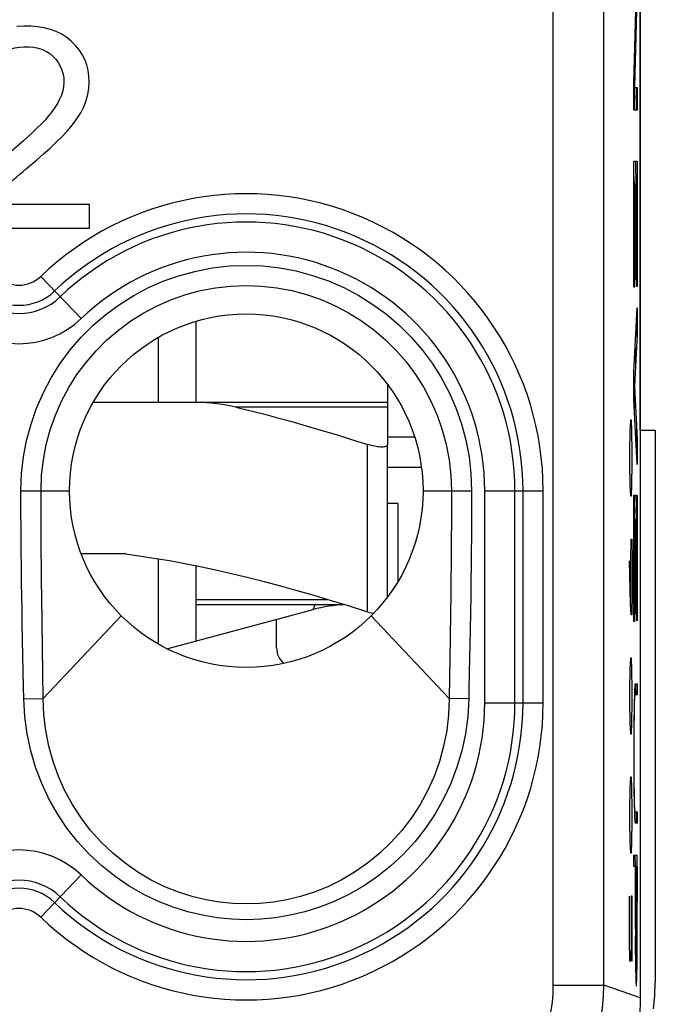
# Model space of a CAD drawing. Units: millimetres. Extents: x -9.5 to 13.1, y -24.2 to 22.8.
# Drawn here: x 6.8 to 13.1, y -16.9 to -7.2 of the extents above; entities that cross this region are included whole.
import ezdxf

# ---------------------------------------------------------------- set-up
doc = ezdxf.new("R2010")
doc.units = ezdxf.units.MM
doc.header["$LTSCALE"] = 15.367
doc.layers.get('0').update_dxf_attribs({"linetype": 'CONTINUOUS'})
for name, color, linetype in [('ASSI', 7, 'CONTINUOUS'), ('CURVE', 7, 'CONTINUOUS'), ('DRAFT', 7, 'CONTINUOUS'), ('RACCORDO', 7, 'CONTINUOUS')]:
    doc.layers.add(name, color=color, linetype=linetype)

msp = doc.modelspace()

# ---------------------------------------------------------------- linework, layer by layer
at = {"color": 7, "linetype": 'CONTINUOUS'}
for p, q in [((12.925, 15.3776), (12.925, -16.8617)), ((7.4733, -9.0085), (6.496, -9.0085)), ((7.4733, -9.2421), (7.4733, -9.0085)), ((6.1556, -9.2421), (7.4733, -9.2421)), ((8.525, -10.1656), (8.525, -10.9671)), ((8.1569, -10.9671), (8.1569, -10.3229)), ((10.425, -10.794), (10.425, -10.9671)), ((10.425, -12.8912), (10.425, -11.3837)), ((10.525, -11.9671), (10.425, -11.9671)), ((10.525, -11.9671), (10.525, -12.742)), ((7.8321, -12.4671), (7.3914, -12.4671)), ((8.1569, -13.3613), (8.1569, -12.5156)), ((8.525, -12.5836), (8.525, -13.3295)), ((8.2401, -13.4058), (9.6868, -13.0182)), ((8.525, -12.9671), (9.9921, -12.9671))]:
    msp.add_line(p, q, dxfattribs=at)
at = {"color": 250, "linetype": 'CONTINUOUS'}
for p, q in [((10.225, -13.0405), (10.225, -11.3837)), ((10.6923, -11.312), (10.425, -11.312)), ((10.7589, -11.6119), (10.425, -11.6119)), ((8.525, -12.9171), (9.8286, -12.9171))]:
    msp.add_line(p, q, dxfattribs=at)
at = {"color": 7, "linetype": 'CONTINUOUS'}
for points in [[(6.9522, -8.5665), (7.0189, -8.508), (7.0827, -8.4499), (7.144, -8.3927), (7.2024, -8.3358), (7.256, -8.2784), (7.305, -8.2199), (7.3492, -8.1609), (7.3867, -8.1013), (7.4169, -8.0412), (7.4405, -7.9805), (7.4573, -7.9198), (7.4672, -7.8585), (7.4705, -7.7971), (7.4679, -7.7377), (7.4596, -7.6806), (7.4454, -7.6255), (7.4257, -7.5732), (7.4004, -7.5236), (7.3696, -7.4767), (7.3338, -7.4333), (7.293, -7.3929), (7.2473, -7.3559), (7.1976, -7.324), (7.1439, -7.2977), (7.0862, -7.2765), (7.0251, -7.2604), (6.9597, -7.2497), (6.8909, -7.2442), (6.8227, -7.2436), (6.7551, -7.2478)], [(6.5826, -7.5313), (6.6144, -7.5078), (6.6505, -7.4875), (6.6904, -7.4707), (6.7328, -7.4582), (6.7787, -7.4501), (6.8272, -7.4464), (6.8747, -7.447), (6.921, -7.4523), (6.9663, -7.4621), (7.0082, -7.4758), (7.0459, -7.4937), (7.0802, -7.5156), (7.1112, -7.5412), (7.139, -7.5708), (7.1634, -7.604), (7.1836, -7.6396), (7.1997, -7.6778), (7.2117, -7.7183), (7.2186, -7.7593), (7.22, -7.8005)], [(7.22, -7.8005), (7.2163, -7.8422), (7.2081, -7.8839), (7.1951, -7.9253), (7.1775, -7.9668), (7.1559, -8.0082), (7.1303, -8.0497), (7.1008, -8.0911), (7.0683, -8.1323), (7.0326, -8.173), (6.9939, -8.2134), (6.9531, -8.2542), (6.9103, -8.2952), (6.8653, -8.3365), (6.8184, -8.3784), (6.7697, -8.4208), (6.7192, -8.4638), (6.6668, -8.5073)], [(6.5996, -8.8761), (6.6278, -8.848), (6.6569, -8.8201), (6.687, -8.7923), (6.7181, -8.7648), (6.7502, -8.7375), (6.7827, -8.71), (6.8155, -8.682), (6.8488, -8.6538), (6.9522, -8.5665)], [(10.425, -11.3837), (10.4242, -11.3892), (10.4218, -11.3941), (10.4179, -11.3984), (10.4125, -11.402), (10.4058, -11.4049), (10.3977, -11.4072), (10.3884, -11.4089), (10.378, -11.4099), (10.3664, -11.4102), (10.3538, -11.4099), (10.3403, -11.4089), (10.3258, -11.4072), (10.3105, -11.4049), (10.2945, -11.402), (10.2778, -11.3984), (10.2606, -11.3941), (10.2429, -11.3892), (10.225, -11.3837)], [(7.8321, -12.4671), (7.9826, -12.4881), (8.1333, -12.5115), (8.2842, -12.5373), (8.435, -12.5654), (8.5861, -12.5959), (8.7383, -12.6287), (8.8917, -12.6637), (9.0463, -12.7011), (9.2036, -12.7411), (9.3633, -12.7835), (9.5257, -12.8284), (9.6928, -12.8765), (9.8655, -12.928), (10.0428, -12.9827), (10.225, -13.0405)], [(10.225, -13.0405), (10.2429, -13.046), (10.2606, -13.0509), (10.2778, -13.0552), (10.2839, -13.0565)], [(13.058, -16.9694), (13.0706, -16.8402), (13.075, -16.7094)], [(12.925, -16.8617), (12.924, -16.9255), (12.9209, -16.9891), (12.9159, -17.0524), (12.9088, -17.1157), (12.8997, -17.1788), (12.8886, -17.2415), (12.8755, -17.3038), (12.8605, -17.3657)]]:
    msp.add_lwpolyline(points, dxfattribs=at)
at = {"color": 250, "linetype": 'CONTINUOUS'}
msp.add_lwpolyline([(9.7118, -12.9671), (9.7088, -12.9688), (9.7053, -12.9735), (9.7016, -12.9803), (9.6978, -12.9886), (9.6943, -12.9973), (9.6912, -13.0054), (9.6888, -13.0121), (9.6873, -13.0165), (9.6868, -13.0182)], dxfattribs=at)
at = {"color": 7, "linetype": 'CONTINUOUS'}
msp.add_circle((9.025, -11.8421), 1.75, dxfattribs=at)
msp.add_arc((10.075, -14.4671), 1.5, 92.91227, 105, dxfattribs=at)
at = {"layer": 'ASSI', "color": 7, "linetype": 'CONTINUOUS'}
for p, q in [((12.925, 15.3776), (12.925, -16.8617)), ((7.4733, -9.0085), (6.496, -9.0085)), ((7.4733, -9.2421), (7.4733, -9.0085)), ((6.1556, -9.2421), (7.4733, -9.2421))]:
    msp.add_line(p, q, dxfattribs=at)
at = {"layer": 'ASSI', "color": 250, "linetype": 'CONTINUOUS'}
for p, q in [((12.0653, -16.7363), (12.0653, 15.2521)), ((12.5653, -16.7363), (12.5653, 15.2521)), ((6.9898, -9.7207), (7.3908, -10.1387)), ((6.794, -11.8421), (7.275, -11.8421)), ((10.775, -11.8421), (11.256, -11.8421)), ((11.057, -11.8421), (11.0569, -11.9464)), ((11.256, -11.8421), (11.2559, -11.9468)), ((11.3855, -11.8421), (11.9648, -11.8421)), ((11.3855, -13.9421), (11.3855, -11.8421)), ((11.6851, -13.9421), (11.6851, -11.8421)), ((11.7651, -13.9421), (11.7651, -11.8421)), ((11.9648, -13.9421), (11.9648, -11.8421)), ((11.0569, -11.9464), (11.0566, -12.0583)), ((11.2559, -11.9468), (11.2556, -12.059)), ((11.0566, -12.0583), (11.0562, -12.1774)), ((11.2556, -12.059), (11.255, -12.1785)), ((11.0562, -12.1774), (11.0554, -12.3037)), ((11.255, -12.1785), (11.2542, -12.3053)), ((11.0554, -12.3037), (11.0544, -12.437)), ((11.2542, -12.3053), (11.253, -12.439)), ((11.0544, -12.437), (11.0531, -12.5773)), ((11.253, -12.439), (11.2515, -12.5797)), ((6.8008, -12.7512), (6.7988, -12.6011)), ((6.9988, -12.7483), (6.9972, -12.5986)), ((11.0531, -12.5773), (11.0514, -12.7246)), ((11.2515, -12.5797), (11.2495, -12.7274)), ((6.8029, -12.8911), (6.8008, -12.7512)), ((7.0006, -12.8879), (6.9988, -12.7483)), ((11.0514, -12.7246), (11.0495, -12.8797)), ((11.2495, -12.7274), (11.2472, -12.8828)), ((6.8051, -13.022), (6.8029, -12.8911)), ((7.0147, -13.8999), (7.0006, -12.8879)), ((11.0495, -12.8797), (11.0473, -13.043)), ((11.2472, -12.8828), (11.2444, -13.0465)), ((6.8074, -13.1459), (6.8051, -13.022)), ((11.2444, -13.0465), (11.2413, -13.2189)), ((6.8107, -13.3227), (6.8074, -13.1459)), ((7.7876, -13.0795), (7.0147, -13.8999)), ((10.2624, -13.0795), (11.0353, -13.8999)), ((6.8197, -13.7821), (6.8107, -13.3227)), ((11.038, -13.6899), (11.0353, -13.8999)), ((6.822, -13.9035), (6.8197, -13.7821)), ((11.2301, -13.7972), (11.228, -13.9035)), ((6.822, -13.9035), (7.0147, -13.8999)), ((11.228, -13.9035), (11.0352, -13.8999)), ((11.3855, -13.9421), (11.9648, -13.9421)), ((6.9898, -16.0634), (7.3908, -15.6454)), ((12.0653, -16.7363), (12.5653, -16.7363)), ((12.7454, -16.7992), (12.5653, -16.7363)), ((12.925, -16.8617), (12.7454, -16.7992))]:
    msp.add_line(p, q, dxfattribs=at)
at = {"layer": 'ASSI', "color": 7, "linetype": 'CONTINUOUS'}
for points in [[(6.9522, -8.5665), (7.0189, -8.508), (7.0827, -8.4499), (7.144, -8.3927), (7.2024, -8.3358), (7.256, -8.2784), (7.305, -8.2199), (7.3492, -8.1609), (7.3867, -8.1013), (7.4169, -8.0412), (7.4405, -7.9805), (7.4573, -7.9198), (7.4672, -7.8585), (7.4705, -7.7971), (7.4679, -7.7377), (7.4596, -7.6806), (7.4454, -7.6255), (7.4257, -7.5732), (7.4004, -7.5236), (7.3696, -7.4767), (7.3338, -7.4333), (7.293, -7.3929), (7.2473, -7.3559), (7.1976, -7.324), (7.1439, -7.2977), (7.0862, -7.2765), (7.0251, -7.2604), (6.9597, -7.2497), (6.8909, -7.2442), (6.8227, -7.2436), (6.7551, -7.2478)], [(6.5826, -7.5313), (6.6144, -7.5078), (6.6505, -7.4875), (6.6904, -7.4707), (6.7328, -7.4582), (6.7787, -7.4501), (6.8272, -7.4464), (6.8747, -7.447), (6.921, -7.4523), (6.9663, -7.4621), (7.0082, -7.4758), (7.0459, -7.4937), (7.0802, -7.5156), (7.1112, -7.5412), (7.139, -7.5708), (7.1634, -7.604), (7.1836, -7.6396), (7.1997, -7.6778), (7.2117, -7.7183), (7.2186, -7.7593), (7.22, -7.8005)], [(7.22, -7.8005), (7.2163, -7.8422), (7.2081, -7.8839), (7.1951, -7.9253), (7.1775, -7.9668), (7.1559, -8.0082), (7.1303, -8.0497), (7.1008, -8.0911), (7.0683, -8.1323), (7.0326, -8.173), (6.9939, -8.2134), (6.9531, -8.2542), (6.9103, -8.2952), (6.8653, -8.3365), (6.8184, -8.3784), (6.7697, -8.4208)], [(6.5996, -8.8761), (6.6278, -8.848), (6.6569, -8.8201), (6.687, -8.7923), (6.7181, -8.7648), (6.7502, -8.7375), (6.7827, -8.71), (6.8155, -8.682), (6.8488, -8.6538), (6.9522, -8.5665)], [(12.925, -16.8617), (12.924, -16.9255), (12.9209, -16.9891), (12.9159, -17.0524), (12.9088, -17.1157), (12.8997, -17.1788), (12.8886, -17.2415), (12.8755, -17.3038)]]:
    msp.add_lwpolyline(points, dxfattribs=at)
at = {"layer": 'ASSI', "color": 250, "linetype": 'CONTINUOUS'}
for points in [[(6.794, -11.8421), (6.8006, -11.673), (6.8194, -11.5067), (6.8505, -11.3433), (6.8941, -11.1819), (6.9499, -11.0233), (7.0168, -10.8703), (7.0949, -10.7232), (7.1842, -10.5817), (7.2831, -10.4481), (7.3917, -10.3225), (7.5098, -10.2047), (7.6356, -10.0965), (7.7693, -9.9981), (7.9106, -9.9094), (8.0574, -9.8318), (8.2097, -9.7655), (8.3674, -9.7103), (8.528, -9.6671), (8.6915, -9.6362), (8.8579, -9.6174), (9.0243, -9.6111), (9.1907, -9.6173), (9.3571, -9.636), (9.5207, -9.6668), (9.6813, -9.7099), (9.8391, -9.765), (9.9914, -9.8312), (10.1383, -9.9088), (10.2797, -9.9974), (10.4134, -10.0957), (10.5393, -10.2038), (10.6575, -10.3216), (10.7662, -10.4472), (10.8652, -10.5809), (10.9546, -10.7224), (11.0329, -10.8696), (11.0999, -11.0226), (11.1558, -11.1813), (11.1994, -11.3429), (11.2305, -11.5064), (11.2494, -11.6728), (11.256, -11.8421)], [(6.993, -11.8421), (6.9988, -11.6886), (7.0162, -11.5362), (7.0449, -11.3859), (7.0847, -11.2385), (7.1354, -11.0948), (7.1967, -10.9555), (7.268, -10.8213), (7.3491, -10.693), (7.4394, -10.5713), (7.5385, -10.4567), (7.6457, -10.3499), (7.7605, -10.2514), (7.8824, -10.1617), (8.0106, -10.0814), (8.1445, -10.0107), (8.2834, -9.9502), (8.4265, -9.9002), (8.573, -9.861), (8.7221, -9.8328), (8.873, -9.8158), (9.0247, -9.8101), (9.1764, -9.8157), (9.3273, -9.8327), (9.4764, -9.8608), (9.6228, -9.9), (9.7659, -9.95), (9.9048, -10.0104), (10.0387, -10.081), (10.1669, -10.1613), (10.2889, -10.2509), (10.4038, -10.3494), (10.511, -10.4562), (10.6101, -10.5707), (10.7005, -10.6925), (10.7817, -10.8208), (10.8531, -10.955), (10.9144, -11.0943), (10.9652, -11.2381), (11.0051, -11.3856), (11.0338, -11.5361), (11.0511, -11.6885), (11.057, -11.8421)], [(6.7988, -12.6011), (6.797, -12.4376), (6.7962, -12.3528), (6.7955, -12.2659), (6.795, -12.1775), (6.7945, -12.0906), (6.7942, -12.0062), (6.794, -11.9234), (6.794, -11.8421)], [(6.9972, -12.5986), (6.9956, -12.4356), (6.9949, -12.3511), (6.9943, -12.2645), (6.9938, -12.1764), (6.9935, -12.0897), (6.9932, -12.0057), (6.9931, -11.9231), (6.993, -11.8421)], [(11.0473, -13.043), (11.0435, -13.3049), (11.038, -13.6899)], [(11.2413, -13.2189), (11.2359, -13.4956), (11.2301, -13.7972)], [(11.228, -13.9035), (11.2175, -14.0781), (11.1945, -14.2489), (11.1592, -14.4157), (11.111, -14.5793), (11.0505, -14.739), (10.9786, -14.8925), (10.8955, -15.0396), (10.8011, -15.1805), (10.6966, -15.3133), (10.581, -15.4384), (10.4553, -15.5553), (10.3235, -15.6611), (10.1851, -15.7548), (10.0406, -15.8373), (9.8952, -15.9076), (9.7502, -15.9648), (9.6044, -16.0098), (9.4589, -16.0444), (9.3144, -16.0691), (9.1703, -16.0835), (9.0262, -16.0882), (8.8819, -16.0836), (8.7377, -16.0694), (8.593, -16.0448), (8.4473, -16.0102), (8.3012, -15.9652), (8.1559, -15.908), (8.0102, -15.8377), (7.8654, -15.7551), (7.7268, -15.6613), (7.5949, -15.5556), (7.4692, -15.4386), (7.3535, -15.3135), (7.249, -15.1808), (7.1547, -15.04), (7.0716, -14.8929), (6.9997, -14.7394), (6.9391, -14.5797), (6.8909, -14.416), (6.8555, -14.2492), (6.8326, -14.0783), (6.822, -13.9035)], [(11.0352, -13.8999), (11.0283, -14.059), (11.0094, -14.2166), (10.9788, -14.3715), (10.9369, -14.5227), (10.8839, -14.6696), (10.82, -14.8119), (10.7455, -14.9489), (10.6608, -15.0796), (10.5661, -15.2038), (10.461, -15.3212), (10.3468, -15.4304), (10.2256, -15.5294), (10.0983, -15.618), (9.9658, -15.6957), (9.8312, -15.7615), (9.6967, -15.8151), (9.5624, -15.8579), (9.4275, -15.8906), (9.2932, -15.9137), (9.1599, -15.9274), (9.026, -15.932), (8.892, -15.9275), (8.7586, -15.9139), (8.6242, -15.891), (8.4891, -15.8583), (8.3544, -15.8155), (8.2196, -15.7618), (8.0848, -15.696), (7.9521, -15.6182), (7.8246, -15.5295), (7.7033, -15.4305), (7.589, -15.3213), (7.484, -15.2039), (7.3893, -15.0797), (7.3046, -14.949), (7.2301, -14.8122), (7.1662, -14.6699), (7.1132, -14.523), (7.0712, -14.3717), (7.0406, -14.2167), (7.0217, -14.059), (7.0148, -13.8999)], [(11.7378, -17.6718), (11.7885, -17.6044), (11.8352, -17.5347), (11.8778, -17.4625), (11.9164, -17.3877), (11.951, -17.3105), (11.9811, -17.2317), (12.0067, -17.1514), (12.0278, -17.0696), (12.0442, -16.987), (12.0559, -16.9041), (12.063, -16.8205), (12.0653, -16.7363)], [(12.1285, -17.9836), (12.196, -17.894), (12.2584, -17.8006), (12.3155, -17.704), (12.367, -17.6043), (12.4129, -17.5019), (12.4529, -17.3971), (12.487, -17.2902), (12.5151, -17.1815), (12.537, -17.0715), (12.5527, -16.9603), (12.5621, -16.8485), (12.5653, -16.7363)]]:
    msp.add_lwpolyline(points, dxfattribs=at)
at = {"layer": 'ASSI', "color": 7, "linetype": 'CONTINUOUS'}
msp.add_circle((9.025, -11.8421), 1.75, dxfattribs=at)
at = {"layer": 'ASSI', "color": 250, "linetype": 'CONTINUOUS'}
for centre, radius, start, end in [((9.025, -11.8421), 2.9398, 0, 133.81306), ((9.025, -11.8421), 2.7401, 0, 133.81306), ((9.025, -11.8421), 2.6601, 0, 133.81306), ((9.025, -11.8421), 2.3605, 0, 133.81306), ((6.775, -9.4968), 0.3102, 226.18694, 313.81306), ((6.775, -9.4968), 0.5899, 226.18694, 313.81306), ((6.775, -9.4968), 0.5099, 226.18694, 313.81306), ((6.775, -9.4968), 0.8895, 226.18694, 313.81306), ((9.025, -13.9421), 2.9398, 226.18694, 360), ((9.025, -13.9421), 2.7401, 226.18694, 360), ((9.025, -13.9421), 2.6601, 226.18694, 360), ((9.025, -13.9421), 2.3605, 226.18694, 360), ((6.775, -16.2873), 0.8895, 46.18694, 133.81306), ((6.775, -16.2873), 0.5899, 46.18694, 133.81306), ((6.775, -16.2873), 0.5099, 46.18694, 133.81306), ((6.775, -16.2873), 0.3102, 46.18694, 133.81306)]:
    msp.add_arc(centre, radius, start, end, dxfattribs=at)
at = {"layer": 'CURVE', "color": 250, "linetype": 'CONTINUOUS'}
for p, q in [((12.8639, -7.8143), (12.8891, -6.874)), ((12.8953, -6.8967), (12.8698, -7.8446)), ((12.8639, -8.0765), (12.8639, -7.8143)), ((12.8698, -7.8496), (12.8953, -7.8496)), ((12.8953, -7.8496), (12.8953, -8.0765)), ((12.8953, -8.0765), (12.8639, -8.0765)), ((12.8639, -8.5782), (12.8953, -8.5782)), ((12.8639, -9.8286), (12.8639, -8.5782)), ((12.8953, -8.5782), (12.8953, -9.821)), ((12.8783, -8.8177), (12.8674, -8.8177)), ((12.8674, -8.8177), (12.8674, -9.8286)), ((12.8783, -9.753), (12.8783, -8.8177)), ((12.8918, -8.8177), (12.8818, -8.8177)), ((12.8818, -8.8177), (12.8818, -9.753)), ((12.8918, -9.821), (12.8918, -8.8177)), ((12.8674, -9.8286), (12.8639, -9.8286)), ((12.8818, -9.753), (12.8783, -9.753)), ((12.8953, -9.821), (12.8918, -9.821)), ((12.8639, -10.6681), (12.8953, -10.0328)), ((12.8953, -10.0328), (12.8953, -10.2924)), ((12.8953, -10.2924), (12.8681, -10.8067)), ((12.8639, -10.9403), (12.8639, -10.6681)), ((12.8681, -10.8118), (12.8953, -11.3311)), ((12.8953, -11.5807), (12.8639, -10.9403)), ((12.828, -11.1421), (12.8243, -11.2492)), ((12.8393, -11.1421), (12.828, -11.1421)), ((12.843, -11.2492), (12.8393, -11.1421)), ((12.8243, -11.2492), (12.8206, -11.4635)), ((12.8467, -11.4635), (12.843, -11.2492)), ((12.8953, -11.3311), (12.8953, -11.5807)), ((12.8206, -11.4635), (12.8206, -11.5706)), ((12.8467, -11.5706), (12.8467, -11.4635)), ((12.8206, -11.5706), (12.8243, -11.7849)), ((12.843, -11.7849), (12.8467, -11.5706)), ((12.8243, -11.7849), (12.828, -11.8921)), ((12.8393, -11.8921), (12.843, -11.7849)), ((12.8639, -11.8857), (12.8953, -11.8857)), ((12.8639, -13.1362), (12.8639, -11.8857)), ((12.8953, -11.8857), (12.8953, -13.1286)), ((12.828, -11.8921), (12.8393, -11.8921)), ((12.8783, -12.1252), (12.8674, -12.1252)), ((12.8674, -12.1252), (12.8674, -13.1362)), ((12.8783, -13.0605), (12.8783, -12.1252)), ((12.8918, -12.1252), (12.8818, -12.1252)), ((12.8818, -12.1252), (12.8818, -13.0605)), ((12.8918, -13.1286), (12.8918, -12.1252)), ((12.8318, -12.5349), (12.8355, -12.3206)), ((12.8355, -12.3206), (12.843, -12.3206)), ((12.843, -12.3206), (12.8467, -12.5349)), ((12.828, -12.9635), (12.8206, -12.5349)), ((12.8318, -12.9992), (12.8318, -12.5349)), ((12.8467, -12.5349), (12.8467, -12.8563)), ((12.8467, -12.8563), (12.843, -13.0706)), ((12.8355, -13.0706), (12.828, -12.9635)), ((12.843, -13.0706), (12.8355, -13.0706)), ((12.8674, -13.1362), (12.8639, -13.1362)), ((12.8818, -13.0605), (12.8783, -13.0605)), ((12.8953, -13.1286), (12.8918, -13.1286)), ((12.828, -13.4992), (12.8243, -13.6063)), ((12.8393, -13.4992), (12.828, -13.4992)), ((12.843, -13.6063), (12.8393, -13.4992)), ((12.8243, -13.6063), (12.8206, -13.8206)), ((12.8467, -13.8206), (12.843, -13.6063)), ((12.8206, -13.8206), (12.8206, -13.9278)), ((12.8467, -13.9278), (12.8467, -13.8206)), ((12.8689, -13.831), (12.8682, -13.8536)), ((12.8765, -13.7527), (12.8953, -13.7527)), ((12.8953, -13.7527), (12.8953, -13.8638)), ((12.8206, -13.9278), (12.8243, -14.1421)), ((12.843, -14.1421), (12.8467, -13.9278)), ((12.8664, -13.9251), (12.8655, -13.9787)), ((12.8674, -13.8796), (12.8664, -13.9251)), ((12.8682, -13.8536), (12.8674, -13.8796)), ((12.8695, -13.9433), (12.8701, -13.9282)), ((12.8953, -13.8638), (12.8765, -13.8638)), ((12.8655, -13.9787), (12.8646, -14.0601)), ((12.8666, -14.0837), (12.8673, -14.0335)), ((12.8673, -14.0335), (12.8682, -13.9899)), ((12.8682, -13.9899), (12.869, -13.9604)), ((12.869, -13.9604), (12.8695, -13.9433)), ((12.8646, -14.0601), (12.8637, -14.1752)), ((12.8659, -14.1395), (12.8666, -14.0837)), ((12.8243, -14.1421), (12.828, -14.2492)), ((12.8393, -14.2492), (12.843, -14.1421)), ((12.8637, -14.1752), (12.8632, -14.3325)), ((12.865, -14.2799), (12.8654, -14.1997)), ((12.8654, -14.1997), (12.8659, -14.1395)), ((12.828, -14.2492), (12.8393, -14.2492)), ((12.8648, -14.3628), (12.865, -14.2799)), ((12.8632, -14.3325), (12.8633, -14.5739)), ((12.8648, -14.4621), (12.8648, -14.3628)), ((12.865, -14.545), (12.8648, -14.4621)), ((12.8633, -14.5739), (12.8639, -14.7296)), ((12.8653, -14.6278), (12.865, -14.545)), ((12.828, -14.6778), (12.8243, -14.7849)), ((12.8393, -14.6778), (12.828, -14.6778)), ((12.843, -14.7849), (12.8393, -14.6778)), ((12.8658, -14.7079), (12.8653, -14.6278)), ((12.8664, -14.7825), (12.8658, -14.7079)), ((12.8243, -14.7849), (12.8206, -14.9992)), ((12.8467, -14.9992), (12.843, -14.7849)), ((12.8639, -14.7296), (12.8648, -14.8412)), ((12.8648, -14.8412), (12.8653, -14.8824)), ((12.8653, -14.8824), (12.8665, -14.9564)), ((12.868, -14.8938), (12.8672, -14.8487)), ((12.8687, -14.9223), (12.868, -14.8938)), ((12.8206, -14.9992), (12.8206, -15.1063)), ((12.8467, -15.1063), (12.8467, -14.9992)), ((12.8665, -14.9564), (12.8674, -15.0021)), ((12.8674, -15.0021), (12.8681, -15.028)), ((12.8692, -14.9388), (12.8687, -14.9223)), ((12.8697, -14.9534), (12.8692, -14.9388)), ((12.8702, -14.9663), (12.8697, -14.9534)), ((12.8707, -14.9775), (12.8702, -14.9663)), ((12.8206, -15.1063), (12.8243, -15.3206)), ((12.843, -15.3206), (12.8467, -15.1063)), ((12.8681, -15.028), (12.8689, -15.0504)), ((12.8689, -15.0504), (12.8697, -15.0696)), ((12.8765, -15.0205), (12.8953, -15.0205)), ((12.8953, -15.0205), (12.8953, -15.1317)), ((12.8953, -15.1317), (12.8765, -15.1317)), ((12.8243, -15.3206), (12.828, -15.4278)), ((12.8393, -15.4278), (12.843, -15.3206)), ((12.828, -15.4278), (12.8393, -15.4278)), ((12.8639, -15.4497), (12.8953, -15.4497)), ((12.8639, -15.5609), (12.8639, -15.4497)), ((12.895, -16.3907), (12.8953, -15.4497)), ((12.8779, -15.5609), (12.8639, -15.5609)), ((12.8779, -16.1772), (12.8779, -15.5609)), ((12.8937, -15.5609), (12.8796, -15.5609)), ((12.8796, -15.5609), (12.8796, -16.2554)), ((12.8937, -15.5609), (12.8936, -16.266)), ((12.8206, -16.2849), (12.8206, -15.8563)), ((12.8467, -15.8563), (12.8355, -15.8563)), ((12.8355, -15.8563), (12.8355, -16.2849)), ((12.8467, -16.4992), (12.8467, -15.8563)), ((12.8779, -16.1772), (12.8779, -16.2062)), ((12.8779, -16.2062), (12.8784, -16.4115)), ((12.8798, -16.3314), (12.8796, -16.2554)), ((12.8936, -16.266), (12.8934, -16.3399)), ((12.8243, -16.4992), (12.8206, -16.2849)), ((12.8355, -16.2849), (12.8318, -16.4992)), ((12.8803, -16.4045), (12.8798, -16.3314)), ((12.8934, -16.3399), (12.8929, -16.4156)), ((12.8784, -16.4115), (12.8792, -16.5193)), ((12.8807, -16.4587), (12.8803, -16.4045)), ((12.8929, -16.4156), (12.8923, -16.4774)), ((12.8944, -16.4969), (12.895, -16.3907)), ((12.8318, -16.4992), (12.8243, -16.4992)), ((12.8821, -16.5481), (12.8816, -16.5182)), ((12.8828, -16.5737), (12.8821, -16.5481)), ((12.8907, -16.5664), (12.8903, -16.5812)), ((12.8911, -16.5496), (12.8907, -16.5664)), ((12.8917, -16.5208), (12.8911, -16.5496)), ((12.8923, -16.4774), (12.8917, -16.5208)), ((12.893, -16.6059), (12.8936, -16.5656)), ((12.8936, -16.5656), (12.8944, -16.4969)), ((12.8801, -16.5894), (12.8808, -16.6291)), ((12.8808, -16.6291), (12.8814, -16.6552)), ((12.8814, -16.6552), (12.8821, -16.678)), ((12.8832, -16.5882), (12.8828, -16.5737)), ((12.8837, -16.6006), (12.8832, -16.5882)), ((12.8912, -16.6775), (12.8919, -16.6568)), ((12.8919, -16.6568), (12.8925, -16.6329)), ((12.8925, -16.6329), (12.893, -16.6059)), ((12.8821, -16.678), (12.8825, -16.6914)), ((12.8825, -16.6914), (12.883, -16.7033)), ((12.883, -16.7033), (12.8835, -16.7137)), ((12.8903, -16.7006), (12.8908, -16.6897)), ((12.8908, -16.6897), (12.8912, -16.6775))]:
    msp.add_line(p, q, dxfattribs=at)
at = {"layer": 'CURVE', "color": 7, "linetype": 'CONTINUOUS'}
for p, q in [((12.8759, -7.3666), (12.8786, -7.5196)), ((12.8651, -7.7715), (12.8704, -8.0765)), ((12.8843, -7.8496), (12.8883, -8.0765)), ((12.8791, -8.5782), (12.8833, -8.8177)), ((12.8639, -8.7327), (12.8674, -8.9344)), ((12.8918, -9.3039), (12.8953, -9.5055)), ((12.8783, -9.557), (12.8817, -9.753)), ((12.8639, -9.7597), (12.8651, -9.8286)), ((12.8889, -10.1631), (12.8922, -10.3519)), ((12.8756, -10.4311), (12.8787, -10.6065)), ((12.8639, -10.7867), (12.8681, -11.0252)), ((12.8893, -11.2172), (12.8953, -11.5594)), ((12.8652, -11.8857), (12.8693, -12.1252)), ((12.8831, -11.8857), (12.8873, -12.1252)), ((12.8918, -12.3848), (12.8953, -12.5864)), ((12.8783, -12.6379), (12.8818, -12.8395)), ((12.8639, -12.8406), (12.8674, -13.0423)), ((12.8798, -13.7527), (12.8818, -13.8638)), ((12.8657, -13.9696), (12.8671, -14.0492)), ((12.884, -15.0205), (12.886, -15.1317)), ((12.8736, -15.4497), (12.8755, -15.5609)), ((12.8915, -15.4497), (12.8935, -15.5609)), ((12.8937, -15.573), (12.8953, -15.669)), ((12.8779, -15.6959), (12.8796, -15.7919)), ((12.892, -16.5022), (12.8934, -16.5829))]:
    msp.add_line(p, q, dxfattribs=at)
at = {"layer": 'CURVE', "color": 250, "linetype": 'CONTINUOUS'}
for points in [[(12.8765, -13.7527), (12.876, -13.7529), (12.8755, -13.7535), (12.8749, -13.7546), (12.8744, -13.7563), (12.8739, -13.7586), (12.8734, -13.7616), (12.8729, -13.7654), (12.8724, -13.7701), (12.8719, -13.7757), (12.8714, -13.7822), (12.871, -13.7884), (12.8706, -13.7954), (12.8701, -13.8032), (12.8697, -13.8117), (12.8689, -13.831)], [(12.8701, -13.9282), (12.8706, -13.915), (12.8709, -13.9091), (12.8712, -13.9036), (12.8715, -13.8985), (12.8718, -13.8938), (12.8721, -13.8896), (12.8724, -13.8856), (12.8727, -13.8821), (12.8731, -13.8789), (12.8734, -13.8761), (12.8737, -13.8736), (12.874, -13.8714), (12.8743, -13.8695), (12.8746, -13.8679), (12.8749, -13.8666), (12.8752, -13.8656), (12.8756, -13.8648), (12.8759, -13.8642), (12.8762, -13.8639), (12.8765, -13.8638)], [(12.8672, -14.8487), (12.8666, -14.7965), (12.8664, -14.7825)], [(12.8765, -15.0205), (12.8762, -15.0205), (12.8759, -15.0203), (12.8756, -15.0199), (12.8753, -15.0194), (12.875, -15.0187), (12.8748, -15.0178), (12.8745, -15.0167), (12.8742, -15.0153), (12.8739, -15.0138), (12.8736, -15.012), (12.8733, -15.0099), (12.873, -15.0076), (12.8727, -15.0049), (12.8724, -15.002), (12.8721, -14.9988), (12.8718, -14.9952), (12.8716, -14.9913), (12.8713, -14.9871), (12.871, -14.9825), (12.8707, -14.9775)], [(12.8697, -15.0696), (12.8701, -15.078), (12.8705, -15.0858), (12.8709, -15.0928), (12.8713, -15.0991), (12.8717, -15.1048), (12.8722, -15.1099), (12.8726, -15.1144), (12.873, -15.1183), (12.8735, -15.1216), (12.8739, -15.1244), (12.8743, -15.1268), (12.8748, -15.1286), (12.8752, -15.13), (12.8756, -15.1309), (12.8761, -15.1315), (12.8765, -15.1317)], [(12.8816, -16.5182), (12.8809, -16.4715), (12.8807, -16.4587)], [(12.8792, -16.5193), (12.8793, -16.5318), (12.8801, -16.5894)], [(12.8903, -16.5812), (12.8898, -16.5941), (12.8896, -16.5998), (12.8893, -16.605), (12.8891, -16.6098), (12.8888, -16.6141), (12.8886, -16.6179), (12.8883, -16.6212), (12.888, -16.6241), (12.8878, -16.6265), (12.8875, -16.6285), (12.8873, -16.63), (12.887, -16.631), (12.8867, -16.6316), (12.8865, -16.6317), (12.8862, -16.6313), (12.8859, -16.6304), (12.8856, -16.6288), (12.8853, -16.6266), (12.8851, -16.6239), (12.8848, -16.6205), (12.8845, -16.6165), (12.8842, -16.6118), (12.884, -16.6065), (12.8837, -16.6006)], [(12.8835, -16.7137), (12.8838, -16.7183), (12.884, -16.7225), (12.8843, -16.7263), (12.8845, -16.7298), (12.8848, -16.7328), (12.885, -16.7355), (12.8853, -16.7377), (12.8855, -16.7396), (12.8858, -16.741), (12.886, -16.7421), (12.8863, -16.7427), (12.8865, -16.7429)], [(12.8865, -16.7429), (12.8868, -16.7426), (12.8871, -16.7418), (12.8874, -16.7405), (12.8877, -16.7386), (12.888, -16.7362), (12.8883, -16.7333), (12.8886, -16.73), (12.8889, -16.7261), (12.8892, -16.7217), (12.8895, -16.7168), (12.8898, -16.7114), (12.8903, -16.7006)]]:
    msp.add_lwpolyline(points, dxfattribs=at)
at = {"layer": 'DRAFT', "color": 7, "linetype": 'CONTINUOUS'}
for q in [(12.925, 9.7579), (13.075, -11.2421)]:
    msp.add_line((12.925, -11.2421), q, dxfattribs=at)
at = {"layer": 'RACCORDO', "color": 250, "linetype": 'CONTINUOUS'}
for p, q in [((12.0653, -16.7363), (12.0653, 15.2521)), ((12.5653, -16.7363), (12.5653, 15.2521)), ((6.9898, -9.7207), (7.3908, -10.1387)), ((10.425, -11.0144), (8.9232, -11.0144)), ((6.794, -11.8421), (7.275, -11.8421)), ((10.775, -11.8421), (11.256, -11.8421)), ((11.057, -11.8421), (11.0569, -11.9464)), ((11.256, -11.8421), (11.2559, -11.9468)), ((11.3855, -11.8421), (11.9648, -11.8421)), ((11.3855, -13.9421), (11.3855, -11.8421)), ((11.6851, -13.9421), (11.6851, -11.8421)), ((11.7651, -13.9421), (11.7651, -11.8421)), ((11.9648, -13.9421), (11.9648, -11.8421)), ((11.0569, -11.9464), (11.0566, -12.0583)), ((11.2559, -11.9468), (11.2556, -12.059)), ((11.0566, -12.0583), (11.0562, -12.1774)), ((11.2556, -12.059), (11.255, -12.1785)), ((11.0562, -12.1774), (11.0554, -12.3037)), ((11.255, -12.1785), (11.2542, -12.3053)), ((11.0554, -12.3037), (11.0544, -12.437)), ((11.2542, -12.3053), (11.253, -12.439)), ((11.0544, -12.437), (11.0531, -12.5773)), ((11.253, -12.439), (11.2515, -12.5797)), ((6.8008, -12.7512), (6.7988, -12.6011)), ((6.9988, -12.7483), (6.9972, -12.5986)), ((11.0531, -12.5773), (11.0514, -12.7246)), ((11.2515, -12.5797), (11.2495, -12.7274)), ((6.8029, -12.8911), (6.8008, -12.7512)), ((7.0006, -12.8879), (6.9988, -12.7483)), ((11.0514, -12.7246), (11.0495, -12.8797)), ((11.2495, -12.7274), (11.2472, -12.8828)), ((6.8051, -13.022), (6.8029, -12.8911)), ((7.0147, -13.8999), (7.0006, -12.8879)), ((11.0495, -12.8797), (11.0473, -13.043)), ((11.2472, -12.8828), (11.2444, -13.0465)), ((6.8074, -13.1459), (6.8051, -13.022)), ((11.2444, -13.0465), (11.2413, -13.2189)), ((6.8107, -13.3227), (6.8074, -13.1459)), ((7.7876, -13.0795), (7.0147, -13.8999)), ((10.2624, -13.0795), (11.0353, -13.8999)), ((6.8197, -13.7821), (6.8107, -13.3227)), ((11.038, -13.6899), (11.0353, -13.8999)), ((6.822, -13.9035), (6.8197, -13.7821)), ((11.2301, -13.7972), (11.228, -13.9035)), ((6.822, -13.9035), (7.0147, -13.8999)), ((11.228, -13.9035), (11.0352, -13.8999)), ((11.3855, -13.9421), (11.9648, -13.9421)), ((6.9898, -16.0634), (7.3908, -15.6454)), ((12.0653, -16.7363), (12.5653, -16.7363)), ((12.7454, -16.7992), (12.5653, -16.7363)), ((12.925, -16.8617), (12.7454, -16.7992))]:
    msp.add_line(p, q, dxfattribs=at)
at = {"layer": 'RACCORDO', "color": 7, "linetype": 'CONTINUOUS'}
for p, q in [((10.425, -10.9671), (7.5095, -10.9671)), ((10.425, -10.9671), (10.425, -11.3837)), ((13.075, -11.2421), (13.075, -16.7094)), ((9.325, -13.398), (9.325, -13.1151))]:
    msp.add_line(p, q, dxfattribs=at)
at = {"layer": 'RACCORDO', "color": 250, "linetype": 'CONTINUOUS'}
for points in [[(6.794, -11.8421), (6.8006, -11.673), (6.8194, -11.5067), (6.8505, -11.3433), (6.8941, -11.1819), (6.9499, -11.0233), (7.0168, -10.8703), (7.0949, -10.7232), (7.1842, -10.5817), (7.2831, -10.4481), (7.3917, -10.3225), (7.5098, -10.2047), (7.6356, -10.0965), (7.7693, -9.9981), (7.9106, -9.9094), (8.0574, -9.8318), (8.2097, -9.7655), (8.3674, -9.7103), (8.528, -9.6671), (8.6915, -9.6362), (8.8579, -9.6174), (9.0243, -9.6111), (9.1907, -9.6173), (9.3571, -9.636), (9.5207, -9.6668), (9.6813, -9.7099), (9.8391, -9.765), (9.9914, -9.8312), (10.1383, -9.9088), (10.2797, -9.9974), (10.4134, -10.0957), (10.5393, -10.2038), (10.6575, -10.3216), (10.7662, -10.4472), (10.8652, -10.5809), (10.9546, -10.7224), (11.0329, -10.8696), (11.0999, -11.0226), (11.1558, -11.1813), (11.1994, -11.3429), (11.2305, -11.5064), (11.2494, -11.6728), (11.256, -11.8421)], [(6.993, -11.8421), (6.9988, -11.6886), (7.0162, -11.5362), (7.0449, -11.3859), (7.0847, -11.2385), (7.1354, -11.0948), (7.1967, -10.9555), (7.268, -10.8213), (7.3491, -10.693), (7.4394, -10.5713), (7.5385, -10.4567), (7.6457, -10.3499), (7.7605, -10.2514), (7.8824, -10.1617), (8.0106, -10.0814), (8.1445, -10.0107), (8.2834, -9.9502), (8.4265, -9.9002), (8.573, -9.861), (8.7221, -9.8328), (8.873, -9.8158), (9.0247, -9.8101), (9.1764, -9.8157), (9.3273, -9.8327), (9.4764, -9.8608), (9.6228, -9.9), (9.7659, -9.95), (9.9048, -10.0104), (10.0387, -10.081), (10.1669, -10.1613), (10.2889, -10.2509), (10.4038, -10.3494), (10.511, -10.4562), (10.6101, -10.5707), (10.7005, -10.6925), (10.7817, -10.8208), (10.8531, -10.955), (10.9144, -11.0943), (10.9652, -11.2381), (11.0051, -11.3856), (11.0338, -11.5361), (11.0511, -11.6885), (11.057, -11.8421)], [(6.7988, -12.6011), (6.797, -12.4376), (6.7962, -12.3528), (6.7955, -12.2659), (6.795, -12.1775), (6.7945, -12.0906), (6.7942, -12.0062), (6.794, -11.9234), (6.794, -11.8421)], [(6.9972, -12.5986), (6.9956, -12.4356), (6.9949, -12.3511), (6.9943, -12.2645), (6.9938, -12.1764), (6.9935, -12.0897), (6.9932, -12.0057), (6.9931, -11.9231), (6.993, -11.8421)], [(11.0473, -13.043), (11.0435, -13.3049), (11.038, -13.6899)], [(11.2413, -13.2189), (11.2359, -13.4956), (11.2301, -13.7972)], [(11.228, -13.9035), (11.2175, -14.0781), (11.1945, -14.2489), (11.1592, -14.4157), (11.111, -14.5793), (11.0505, -14.739), (10.9786, -14.8925), (10.8955, -15.0396), (10.8011, -15.1805), (10.6966, -15.3133), (10.581, -15.4384), (10.4553, -15.5553), (10.3235, -15.6611), (10.1851, -15.7548), (10.0406, -15.8373), (9.8952, -15.9076), (9.7502, -15.9648), (9.6044, -16.0098), (9.4589, -16.0444), (9.3144, -16.0691), (9.1703, -16.0835), (9.0262, -16.0882), (8.8819, -16.0836), (8.7377, -16.0694), (8.593, -16.0448), (8.4473, -16.0102), (8.3012, -15.9652), (8.1559, -15.908), (8.0102, -15.8377), (7.8654, -15.7551), (7.7268, -15.6613), (7.5949, -15.5556), (7.4692, -15.4386), (7.3535, -15.3135), (7.249, -15.1808), (7.1547, -15.04), (7.0716, -14.8929), (6.9997, -14.7394), (6.9391, -14.5797), (6.8909, -14.416), (6.8555, -14.2492), (6.8326, -14.0783), (6.822, -13.9035)], [(11.0352, -13.8999), (11.0283, -14.059), (11.0094, -14.2166), (10.9788, -14.3715), (10.9369, -14.5227), (10.8839, -14.6696), (10.82, -14.8119), (10.7455, -14.9489), (10.6608, -15.0796), (10.5661, -15.2038), (10.461, -15.3212), (10.3468, -15.4304), (10.2256, -15.5294), (10.0983, -15.618), (9.9658, -15.6957), (9.8312, -15.7615), (9.6967, -15.8151), (9.5624, -15.8579), (9.4275, -15.8906), (9.2932, -15.9137), (9.1599, -15.9274), (9.026, -15.932), (8.892, -15.9275), (8.7586, -15.9139), (8.6242, -15.891), (8.4891, -15.8583), (8.3544, -15.8155), (8.2196, -15.7618), (8.0848, -15.696), (7.9521, -15.6182), (7.8246, -15.5295), (7.7033, -15.4305), (7.589, -15.3213), (7.484, -15.2039), (7.3893, -15.0797), (7.3046, -14.949), (7.2301, -14.8122), (7.1662, -14.6699), (7.1132, -14.523), (7.0712, -14.3717), (7.0406, -14.2167), (7.0217, -14.059), (7.0148, -13.8999)], [(11.7378, -17.6718), (11.7885, -17.6044), (11.8352, -17.5347), (11.8778, -17.4625), (11.9164, -17.3877), (11.951, -17.3105), (11.9811, -17.2317), (12.0067, -17.1514), (12.0278, -17.0696), (12.0442, -16.987), (12.0559, -16.9041), (12.063, -16.8205), (12.0653, -16.7363)], [(12.1285, -17.9836), (12.196, -17.894), (12.2584, -17.8006), (12.3155, -17.704), (12.367, -17.6043), (12.4129, -17.5019), (12.4529, -17.3971), (12.487, -17.2902), (12.5151, -17.1815), (12.537, -17.0715), (12.5527, -16.9603), (12.5621, -16.8485), (12.5653, -16.7363)]]:
    msp.add_lwpolyline(points, dxfattribs=at)
at = {"layer": 'RACCORDO', "color": 7, "linetype": 'CONTINUOUS'}
for points in [[(8.9232, -11.0144), (8.8777, -11.0043), (8.8308, -10.9955), (8.7826, -10.9879), (8.7331, -10.9815), (8.6822, -10.9762), (8.6301, -10.9722), (8.5768, -10.9693), (8.5223, -10.9676), (8.4665, -10.9671)], [(8.9232, -11.0144), (9.0585, -11.0473), (9.1958, -11.0822), (9.3351, -11.119), (9.4759, -11.1576), (9.6187, -11.1982), (9.7649, -11.241), (9.9149, -11.2862), (10.0683, -11.3338), (10.225, -11.3837)]]:
    msp.add_lwpolyline(points, dxfattribs=at)
at = {"layer": 'RACCORDO', "color": 250, "linetype": 'CONTINUOUS'}
for centre, radius, start, end in [((9.025, -11.8421), 2.9398, 0, 133.81306), ((9.025, -11.8421), 2.7401, 0, 133.81306), ((9.025, -11.8421), 2.6601, 0, 133.81306), ((9.025, -11.8421), 2.3605, 0, 133.81306), ((6.775, -9.4968), 0.3102, 226.18694, 313.81306), ((6.775, -9.4968), 0.5899, 226.18694, 313.81306), ((6.775, -9.4968), 0.5099, 226.18694, 313.81306), ((6.775, -9.4968), 0.8895, 226.18694, 313.81306), ((9.025, -13.9421), 2.9398, 226.18694, 360), ((9.025, -13.9421), 2.7401, 226.18694, 360), ((9.025, -13.9421), 2.6601, 226.18694, 360), ((9.025, -13.9421), 2.3605, 226.18694, 360), ((6.775, -16.2873), 0.8895, 46.18694, 133.81306), ((6.775, -16.2873), 0.5899, 46.18694, 133.81306), ((6.775, -16.2873), 0.5099, 46.18694, 133.81306), ((6.775, -16.2873), 0.3102, 46.18694, 133.81306)]:
    msp.add_arc(centre, radius, start, end, dxfattribs=at)
at = {"layer": 'RACCORDO', "color": 7, "linetype": 'CONTINUOUS'}
msp.add_arc((9.525, -13.398), 0.2, 180, 230.14164, dxfattribs=at)

doc.saveas('drawing.dxf')
